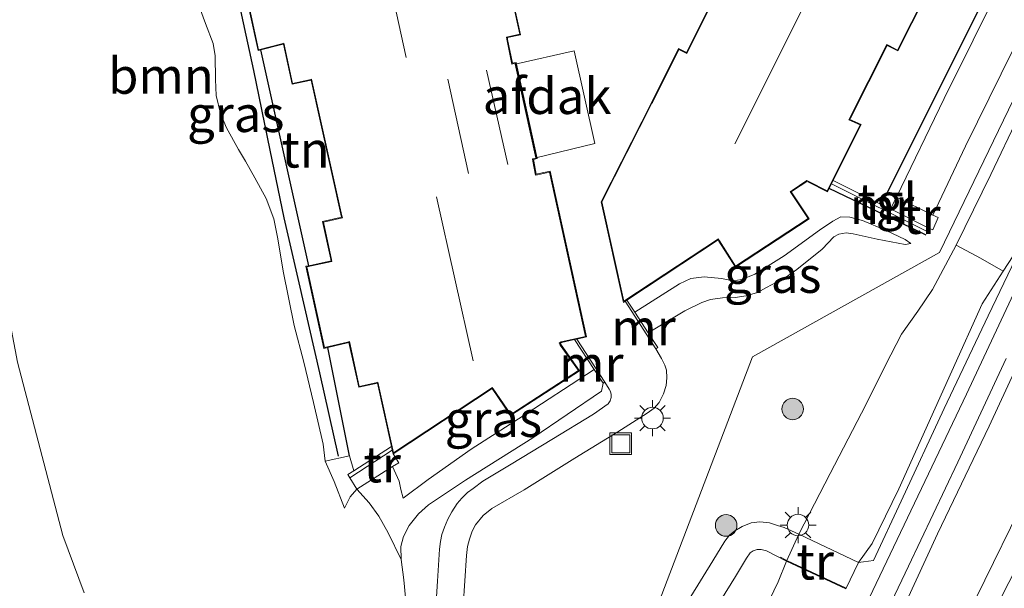
# Model space of a CAD drawing. Units: metres. Extents: x 179998 to 185244, y 331248 to 337501.
# Drawn here: x 181475 to 181544, y 333154 to 333194 of the extents above; entities that cross this region are included whole.
import ezdxf
from ezdxf.enums import TextEntityAlignment as Align

# ---------------------------------------------------------------- set-up
doc = ezdxf.new("R2010")
doc.units = ezdxf.units.M
doc.linetypes.add('IE-TERREINAFSCHEIDING', pattern=[10, 8, -2])
doc.layers.get('0').update_dxf_attribs({"lineweight": 25})
for name, color, linetype, lineweight in [('B-ME-GR-BOOM-GV-B6', 93, 'Continuous', 18), ('B-ME-GR-BOOM-S-B1', 93, 'Continuous', 18), ('B-ME-GR-STRUIKEN-GV-B6', 93, 'Continuous', 18), ('B-ME-GW-KRUINLIJN-L-B1', 93, 'Continuous', 18), ('B-ME-GW-TEENLIJN-L-B1', 93, 'Continuous', 18), ('B-ME-IE-GRASLAND-GV-B6', 93, 'Continuous', 18), ('B-ME-IE-GRONDWERKLIJN-GROND_INGERICHT-GV-B6', 253, 'Continuous', 18), ('B-ME-IE-HULPGEOMETRIE-L-B1', 53, 'Continuous', 18), ('B-ME-IE-INRICHTINGSELEMENT-S-B1', 253, 'Continuous', 18), ('B-ME-IE-MEUBILAIR_WEGMEUBILAIR-LICHTMAST-S-B1', 8, 'Continuous', 18), ('B-ME-IE-TERREINAFSCHEIDING-DOORGANG-L-B1', 8, 'IE-TERREINAFSCHEIDING-KUNSTMATIG-OPEN', 18), ('B-ME-IE-TERREINAFSCHEIDING-RASTERHEKWERK-L-B1', 8, 'IE-TERREINAFSCHEIDING', 18), ('B-ME-KG-KADASTRAAL-DAKRAND-L-B1', 13, 'Continuous', 18), ('B-ME-KG-KADASTRAAL-NOKLIJN-L-B1', 13, 'Continuous', 18), ('B-ME-KW-LEUNING-L-B1', 8, 'Continuous', 18), ('B-ME-MW-MUUR-GV-B6', 8, 'IE-TERREINAFSCHEIDING-KUNSTMATIG', 18), ('B-ME-OB-BEKLEDING-GV-B6', 253, 'Continuous', 18), ('B-ME-OG-BEBOUWING-GV-B6', 173, 'Continuous', 18), ('B-ME-VH-VERH_SOORT-HALF_VERHARDING-GV-B6', 8, 'IE-TERREINAFSCHEIDING-NATUURLIJK-HOUTWAL', 18), ('B-ME-VH-VERH_SOORT-KLINKERS-GV-B6', 8, 'IE-TERREINAFSCHEIDING-NATUURLIJK-HOUTWAL', 18), ('B-ME-VH-VERH_SOORT-TEGELS-GV-B6', 8, 'Continuous', 18)]:
    doc.layers.add(name, color=color, linetype=linetype, lineweight=lineweight)
doc.layers.add('B-ME-IE-TERREINAFSCHEIDING-HAAG-L-B1', color=10, linetype='Continuous')
doc.layers.add('B-ME-IE-TERREINAFSCHEIDING-HAAGRASTER-L-B1', color=10, linetype='Continuous')
doc.styles.add('NLCS-ISO', font='NLCS-ISO.TTF')
doc.linetypes.add('IE-TERREINAFSCHEIDING-KUNSTMATIG', pattern='A,4,[82,NLCS.SHX,S=0.75,R=90,X=0,Y=0],4,-2', length=10)
doc.linetypes.add('IE-TERREINAFSCHEIDING-KUNSTMATIG-OPEN', pattern='A,7,-1.5,[67,NLCS.SHX,S=0.75,R=0,X=0,Y=0],-1.5', length=10)
doc.linetypes.add('IE-TERREINAFSCHEIDING-NATUURLIJK-HOUTWAL', pattern='A,7,-1.5,[67,NLCS.SHX,S=0.75,R=45,X=0,Y=0],-1.5,7,-1.5,[70,NLCS.SHX,S=0.75,R=0,X=0,Y=0],-1.5', length=20)

# ---------------------------------------------------------------- blocks, each defined once
blk = doc.blocks.new('boom')
h = blk.add_hatch(color=256)
edge = h.paths.add_edge_path()
edge.add_arc((0, 0), 0.75, 0, 360)
blk.add_circle((0, 0), 0.75)
blk = doc.blocks.new('lantaarnpaal')
for p, q in [((-0.884, 0.884), (-0.53, 0.53)), ((0, 0.75), (0, 1.25)), ((0.53, 0.53), (0.884, 0.884)), ((-0.75, 0), (-1.25, 0)), ((0.75, 0), (1.25, 0)), ((-0.53, -0.53), (-0.884, -0.884)), ((0.53, -0.53), (0.884, -0.884)), ((0, -0.75), (0, -1.25))]:
    blk.add_line(p, q)
blk.add_circle((0, 0), 0.75)
blk = doc.blocks.new('put')
for p, q in [((0.75, 0.75), (-0.75, 0.75)), ((-0.75, 0.75), (-0.75, -0.75)), ((0.75, -0.75), (0.75, 0.75)), ((-0.75, -0.75), (0.75, -0.75))]:
    blk.add_line(p, q)
blk.add_lwpolyline([(-0.625, 0.625), (0.625, 0.625), (0.625, -0.625), (-0.625, -0.625)], close=True)

msp = doc.modelspace()

# ---------------------------------------------------------------- linework, layer by layer
at = {"layer": 'B-ME-GR-BOOM-GV-B6'}
for points in [[(181479.7956, 333153.7938, 35.9218), (181478.31, 333157.77, 35.295), (181475.162, 333169.823, 34.366), (181473.133, 333180.333, 34.346), (181469.769, 333193.266, 34.402), (181465.136, 333209.592, 34.484), (181459.174, 333231.389, 34.581), (181454.133, 333249.375, 34.463)], [(181487.7942, 333194.4637, 46.7866), (181488.2074, 333193.3457, 46.8069), (181488.7434, 333191.9486, 46.804), (181488.889, 333191.0839, 46.8141), (181488.9083, 333189.4574, 46.7242), (181488.9491, 333188.3271, 46.6865), (181489.2598, 333187.0896, 46.6807), (181489.6831, 333186.0917, 46.6662), (181490.5166, 333184.578, 46.6343), (181490.9892, 333183.7829, 46.6039), (181491.6567, 333182.6098, 46.5937), (181492.4306, 333181.1883, 46.5415), (181492.9554, 333179.7809, 46.5183), (181493.2547, 333178.3803, 46.514), (181493.614, 333176.1283, 46.2994), (181494.3722, 333172.3566, 46.2182), (181495.0456, 333169.8263, 46.3603), (181495.7252, 333167.0033, 46.5546), (181496.4051, 333164.12, 46.7054), (181496.5356, 333162.9378, 46.7518), (181497.1612, 333161.5269, 46.8116), (181497.8807, 333159.6699, 47.0583), (181498.2718, 333160.4703, 47.0206), (181498.7253, 333161.0017, 47.0314), (181499.5939, 333160.0436, 47.8388), (181500.2674, 333159.1258, 48.545), (181500.9138, 333157.9575, 49.084), (181501.8057, 333156.1071, 49.5152), (181501.9944, 333154.6923, 49.5452), (181502.3179, 333151.2563, 49.5939)]]:
    msp.add_polyline3d(points, dxfattribs=at)
at = {"layer": 'B-ME-GR-STRUIKEN-GV-B6'}
for points in [[(181538.7635, 333180.0278, 49.2097), (181536.2282, 333181.2821, 46.9707), (181539.5531, 333188.123, 46.9634), (181545.5983, 333200.3178, 46.9069), (181550.1053, 333209.6343, 46.8537), (181553.8814, 333217.1655, 46.8522), (181557.738, 333224.794, 46.9257), (181561.3546, 333231.9667, 46.8972), (181564.628, 333238.5928, 46.8778), (181567.057, 333237.4023, 49.3767), (181562.388, 333228.0161, 49.3016), (181558.7351, 333220.6717, 49.3436), (181555.4125, 333214.0553, 49.3496), (181552.3785, 333207.8179, 49.3301), (181547.9147, 333198.7992, 49.3214), (181545.1386, 333193.1696, 49.3272), (181541.026, 333184.8257, 49.2837), (181538.7635, 333180.0278, 49.2097)], [(181545.3286, 333178.7214, 47.2108), (181543.6456, 333176.1253, 47.2187), (181542.0644, 333177.0471, 47.9734), (181540.3856, 333177.9457, 49.1297), (181542.7862, 333182.852, 49.2129), (181546.6401, 333190.9017, 49.3135)]]:
    msp.add_polyline3d(points, dxfattribs=at)
at = {"layer": 'B-ME-GW-KRUINLIJN-L-B1'}
msp.add_line((181497.1612, 333161.5269, 46.8116), (181497.8807, 333159.6699, 47.0583), dxfattribs=at)
for points in [[(181574.352, 333248.884, 49.3147), (181572.0511, 333243.6869, 49.3284), (181570.3433, 333240.1486, 49.3221), (181568.9072, 333237.1734, 49.3168), (181565.6344, 333230.4322, 49.3119), (181561.7886, 333222.3286, 49.3416), (181557.6474, 333213.8146, 49.335), (181553.7244, 333205.8207, 49.3498), (181550.2921, 333198.3237, 49.3581), (181546.6401, 333190.9017, 49.3135), (181542.7862, 333182.852, 49.2129), (181540.3856, 333177.9457, 49.1297), (181538.7254, 333174.854, 49.243), (181537.7081, 333173.3511, 49.3402), (181536.5803, 333171.7558, 49.4185), (181535.8408, 333170.3362, 49.4199), (181533.7906, 333166.277, 49.5415), (181531.6257, 333162.081, 49.537), (181529.4524, 333157.8689, 49.5673)], [(181435.7364, 332954.6322, 46.451), (181454.968, 332992.715, 46.445), (181458.577, 333000, 46.446), (181473.143, 333029.401, 46.449), (181487.054, 333057.521, 46.441), (181500.673, 333084.779, 46.461), (181508.76, 333101.145, 46.6093), (181526.868, 333137.793, 46.5933), (181541.095, 333167.589, 46.9749), (181559.754, 333207.443, 47.5826), (181573.757, 333236.168, 47.684), (181578.6259, 333246.0117, 47.9164)], [(181538.7635, 333180.0278, 49.2097), (181541.026, 333184.8257, 49.2837), (181545.1386, 333193.1696, 49.3272), (181547.9147, 333198.7992, 49.3214), (181552.3785, 333207.8179, 49.3301), (181555.4125, 333214.0553, 49.3496), (181558.7351, 333220.6717, 49.3436), (181562.388, 333228.0161, 49.3016), (181567.057, 333237.4023, 49.3767)], [(181496.5356, 333162.9378, 46.7518), (181496.4051, 333164.12, 46.7054), (181495.7252, 333167.0033, 46.5546), (181495.0456, 333169.8263, 46.3603), (181494.3722, 333172.3566, 46.2182), (181493.614, 333176.1283, 46.2994), (181493.2547, 333178.3803, 46.514), (181492.9554, 333179.7809, 46.5183), (181492.4306, 333181.1883, 46.5415), (181491.6567, 333182.6098, 46.5937), (181490.9892, 333183.7829, 46.6039), (181490.5166, 333184.578, 46.6343), (181489.6831, 333186.0917, 46.6662), (181489.2598, 333187.0896, 46.6807), (181488.9491, 333188.3271, 46.6865), (181488.9083, 333189.4574, 46.7242), (181488.889, 333191.0839, 46.8141), (181488.7434, 333191.9486, 46.804), (181488.2074, 333193.3457, 46.8069), (181487.7942, 333194.4637, 46.7866)], [(181518.9799, 333171.8499, 49.5856), (181521.5275, 333173.3801, 49.5722), (181522.7153, 333173.9564, 49.5562), (181523.3031, 333174.1669, 49.5632), (181524.1431, 333174.2792, 49.5742), (181525.0232, 333174.2984, 49.6002), (181525.7805, 333174.4251, 49.6192), (181526.5705, 333174.6472, 49.6192), (181527.2039, 333174.9913, 49.6082), (181528.5821, 333175.7324, 49.5742), (181529.3126, 333176.2426, 49.5662), (181531.0648, 333177.6709, 49.4692), (181531.8739, 333178.5228, 49.4282), (181532.2327, 333178.7136, 49.4162), (181532.7408, 333178.7901, 49.3992), (181533.2226, 333178.7339, 49.3752), (181534.8845, 333178.3658, 49.3002), (181536.842, 333177.9777, 49.2084), (181537.2162, 333178.0533, 49.1773)], [(181546.2899, 333173.1834, 47.08), (181542.6608, 333165.3818, 46.9648), (181539.0888, 333157.8868, 46.8334), (181534.6371, 333148.2325, 46.6966)], [(181515.8477, 333168.3519, 49.5309), (181515.7426, 333167.8007, 49.5697), (181510.9591, 333164.5696, 49.5898), (181506.2876, 333161.6291, 49.6239), (181503.7222, 333159.918, 49.5739), (181503.0277, 333159.2754, 49.5302), (181502.3692, 333158.4723, 49.4639), (181501.977, 333157.7093, 49.4677), (181501.7815, 333157.0145, 49.5014), (181501.8057, 333156.1071, 49.5152), (181501.9944, 333154.6923, 49.5452), (181502.3179, 333151.2563, 49.5939)], [(181501.947, 333160.3605, 48.9127), (181501.7924, 333160.9822, 48.8247), (181501.6719, 333161.5555, 48.7807), (181501.216, 333162.5631, 48.6854)], [(181528.5831, 333155.9965, 49.6057), (181528.0158, 333154.5604, 49.5817), (181526.7929, 333152.0085, 49.5939), (181525.5347, 333149.938, 49.611), (181524.289, 333147.6955, 49.6685), (181523.0027, 333145.7009, 49.706), (181521.9991, 333144.0388, 49.6822), (181520.9549, 333141.716, 49.6885), (181519.4231, 333138.4793, 49.6797), (181518.5539, 333136.9706, 49.6747), (181517.0733, 333134.1689, 49.7499), (181516.7754, 333133.6079, 49.7785), (181516.2672, 333132.8132, 49.7772), (181515.3668, 333131.8219, 49.805), (181514.5767, 333131.1677, 49.7771), (181513.4692, 333130.5095, 49.7445), (181512.4255, 333130.0563, 49.7585), (181511.2025, 333129.7579, 49.7662), (181510.1587, 333129.6445, 49.7454)]]:
    msp.add_polyline3d(points, dxfattribs=at)
at = {"layer": 'B-ME-GW-TEENLIJN-L-B1'}
for points in [[(181479.7956, 333153.7938, 35.9218), (181478.31, 333157.77, 35.295), (181475.162, 333169.823, 34.366), (181473.133, 333180.333, 34.346), (181469.769, 333193.266, 34.402), (181465.136, 333209.592, 34.484), (181459.174, 333231.389, 34.581), (181454.133, 333249.375, 34.463)], [(181536.2282, 333181.2821, 46.9707), (181539.5531, 333188.123, 46.9634), (181545.5983, 333200.3178, 46.9069), (181550.1053, 333209.6343, 46.8537), (181553.8814, 333217.1655, 46.8522), (181557.738, 333224.794, 46.9257), (181561.3546, 333231.9667, 46.8972), (181564.628, 333238.5928, 46.8778)], [(181537.2162, 333178.0533, 49.1773), (181536.8289, 333178.3312, 49.1118), (181535.5231, 333178.9697, 48.9956), (181533.8738, 333179.646, 48.9404), (181532.989, 333179.8845, 48.9174), (181532.3552, 333179.9055, 48.8898), (181531.8018, 333179.6017, 48.9404), (181530.8724, 333178.9938, 48.9416), (181528.421, 333177.1923, 48.9209), (181526.3955, 333175.9321, 48.9853), (181525.4834, 333175.5574, 49.0014), (181524.887, 333175.463, 48.991), (181524.0646, 333175.6245, 48.9554), (181522.8759, 333175.7409, 48.8875), (181521.9428, 333175.6244, 48.8461), (181521.1485, 333175.2512, 48.8174), (181518.0503, 333173.2859, 48.8693)], [(181533.5894, 333155.9057, 46.9513), (181534.539, 333157.2172, 46.9981), (181536.389, 333161.0146, 47.0431), (181540.0874, 333169.2016, 47.1867), (181542.1832, 333173.8658, 47.214), (181543.6456, 333176.1253, 47.2187), (181545.3286, 333178.7214, 47.2108)], [(181501.947, 333160.3605, 48.9127), (181503.6894, 333161.6623, 48.9512), (181506.6864, 333163.771, 48.9491), (181509.9661, 333165.8862, 49.0361), (181515.2241, 333169.3047, 49.0933)], [(181498.7253, 333161.0017, 47.0314), (181498.2718, 333160.4703, 47.0206), (181497.8807, 333159.6699, 47.0583)]]:
    msp.add_polyline3d(points, dxfattribs=at)
at = {"layer": 'B-ME-IE-GRASLAND-GV-B6'}
for points in [[(181454.133, 333249.375, 34.463), (181459.174, 333231.389, 34.581), (181465.136, 333209.592, 34.484), (181469.769, 333193.266, 34.402), (181473.133, 333180.333, 34.346), (181475.162, 333169.823, 34.366), (181478.31, 333157.77, 35.295), (181479.7956, 333153.7938, 35.9218)], [(181570.3321, 333241.7526, 49.4146), (181539.2269, 333177.4249, 49.2068), (181526.237, 333170.1771, 49.7288), (181514.1877, 333138.6373, 49.5689)], [(181514.1877, 333138.6373, 49.5689), (181526.237, 333170.1771, 49.7288), (181539.2269, 333177.4249, 49.2068), (181570.3321, 333241.7526, 49.4146)], [(181564.2081, 333238.7986, 46.8678), (181564.628, 333238.5928, 46.8778), (181561.3546, 333231.9667, 46.8972), (181557.738, 333224.794, 46.9257), (181553.8814, 333217.1655, 46.8522), (181550.1053, 333209.6343, 46.8537), (181545.5983, 333200.3178, 46.9069), (181539.5531, 333188.123, 46.9634), (181536.2282, 333181.2821, 46.9707), (181535.5856, 333181.6, 46.8586), (181545.3309, 333201.0995, 46.8156), (181552.1906, 333214.6456, 46.8156), (181558.5709, 333227.5204, 46.8156), (181564.2081, 333238.7986, 46.8678)], [(181490.6266, 333197.1471, 46.7818), (181491.8701, 333191.4589, 46.7692), (181492.0738, 333191.5103, 46.9168), (181495.4037, 333176.5171, 46.8281), (181495.1961, 333176.4725, 46.8375), (181496.4394, 333170.7756, 46.8329), (181496.709, 333170.8392, 46.9118), (181498.2241, 333163.3187, 46.9247), (181498.5133, 333162.2676, 46.9482), (181498.1046, 333162.0032, 46.9348), (181498.2458, 333161.7849, 47.0075), (181498.7253, 333161.0017, 47.0314), (181498.2718, 333160.4703, 47.0206), (181497.8807, 333159.6699, 47.0583), (181497.1612, 333161.5269, 46.8116), (181496.5356, 333162.9378, 46.7518), (181496.4051, 333164.12, 46.7054), (181495.7252, 333167.0033, 46.5546), (181495.0456, 333169.8263, 46.3603), (181494.3722, 333172.3566, 46.2182), (181493.614, 333176.1283, 46.2994), (181493.2547, 333178.3803, 46.514), (181492.9554, 333179.7809, 46.5183), (181492.4306, 333181.1883, 46.5415), (181491.6567, 333182.6098, 46.5937), (181490.9892, 333183.7829, 46.6039), (181490.5166, 333184.578, 46.6343), (181489.6831, 333186.0917, 46.6662), (181489.2598, 333187.0896, 46.6807), (181488.9491, 333188.3271, 46.6865), (181488.9083, 333189.4574, 46.7242), (181488.889, 333191.0839, 46.8141), (181488.7434, 333191.9486, 46.804), (181488.2074, 333193.3457, 46.8069), (181487.7942, 333194.4637, 46.7866)], [(181538.4855, 333179.1339, 49.2212), (181538.7633, 333179.0146, 49.2235), (181539.1221, 333179.8735, 49.227), (181538.7635, 333180.0278, 49.2097), (181541.026, 333184.8257, 49.2837), (181545.1386, 333193.1696, 49.3272)], [(181546.6401, 333190.9017, 49.3135), (181542.7862, 333182.852, 49.2129), (181540.3856, 333177.9457, 49.1297), (181538.7254, 333174.854, 49.243), (181537.7081, 333173.3511, 49.3402), (181536.5803, 333171.7558, 49.4185), (181535.8408, 333170.3362, 49.4199), (181533.7906, 333166.277, 49.5415), (181531.6257, 333162.081, 49.537), (181529.4524, 333157.8689, 49.5673), (181528.4165, 333158.3411, 49.6059), (181527.9516, 333158.4807, 49.6277), (181527.4109, 333158.6541, 49.632), (181526.7391, 333158.7219, 49.6298), (181526.142, 333158.6667, 49.6375), (181525.515, 333158.4101, 49.6529), (181525.0013, 333158.1032, 49.6504), (181524.6252, 333157.8069, 49.6479), (181524.3119, 333157.3826, 49.6467), (181523.4683, 333156.0129, 49.6415), (181521.0928, 333152.1593, 49.624)], [(181506.1307, 333152.8672, 49.619), (181506.3438, 333156.3767, 49.6212), (181506.4266, 333157.0072, 49.6168), (181506.5502, 333157.5107, 49.6168), (181506.7361, 333158.0847, 49.6044), (181506.973, 333158.5246, 49.5901), (181507.5014, 333159.1594, 49.5901), (181508.1214, 333159.6414, 49.6033), (181510.3558, 333160.9519, 49.6088), (181513.8884, 333163.1577, 49.6), (181516.8773, 333164.9771, 49.5989), (181518.9168, 333166.2642, 49.5989), (181519.4027, 333166.6279, 49.6011), (181519.7406, 333167.0092, 49.6011), (181520.0349, 333167.6169, 49.6143), (181520.2173, 333168.1938, 49.633), (181520.2793, 333168.732, 49.6352), (181520.2402, 333169.2667, 49.6396), (181520.1397, 333169.6107, 49.6451), (181519.9123, 333170.0729, 49.6539), (181519.5129, 333170.7505, 49.6419), (181519.6388, 333170.832, 49.6739), (181518.9799, 333171.8499, 49.5856), (181521.5275, 333173.3801, 49.5722), (181522.7153, 333173.9564, 49.5562), (181523.3031, 333174.1669, 49.5632), (181524.1431, 333174.2792, 49.5742), (181525.0232, 333174.2984, 49.6002), (181525.7805, 333174.4251, 49.6192), (181526.5705, 333174.6472, 49.6192), (181527.2039, 333174.9913, 49.6082), (181528.5821, 333175.7324, 49.5742), (181529.3126, 333176.2426, 49.5662), (181531.0648, 333177.6709, 49.4692), (181531.8739, 333178.5228, 49.4282), (181532.2327, 333178.7136, 49.4162), (181532.7408, 333178.7901, 49.3992), (181533.2226, 333178.7339, 49.3752), (181534.8845, 333178.3658, 49.3002), (181536.842, 333177.9777, 49.2084), (181537.2162, 333178.0533, 49.1773), (181536.8289, 333178.3312, 49.1118), (181535.5231, 333178.9697, 48.9956), (181533.8738, 333179.646, 48.9404), (181532.989, 333179.8845, 48.9174), (181532.3552, 333179.9055, 48.8898), (181531.8018, 333179.6017, 48.9404), (181530.8724, 333178.9938, 48.9416), (181528.421, 333177.1923, 48.9209), (181526.3955, 333175.9321, 48.9853), (181525.4834, 333175.5574, 49.0014), (181524.887, 333175.463, 48.991), (181524.0646, 333175.6245, 48.9554), (181522.8759, 333175.7409, 48.8875), (181521.9428, 333175.6244, 48.8461), (181521.1485, 333175.2512, 48.8174), (181518.0503, 333173.2859, 48.8693), (181517.5049, 333174.1285, 48.7876), (181523.8366, 333178.3019, 48.7815), (181523.8883, 333178.222, 48.7815), (181525.0329, 333176.408, 48.9063), (181530.1681, 333179.7819, 48.8998), (181528.9131, 333181.6531, 48.8998), (181529.0006, 333181.7055, 48.8998), (181530.0039, 333182.3667, 48.892), (181530.1115, 333182.3106, 48.879), (181531.4324, 333181.6416, 48.879), (181531.5532, 333181.8831, 48.9022), (181531.71, 333182.1967, 48.88), (181538.3702, 333178.9009, 49.2212), (181538.4855, 333179.1339, 49.2212)], [(181518.9799, 333171.8499, 49.5856), (181518.0503, 333173.2859, 48.8693), (181521.1485, 333175.2512, 48.8174), (181521.9428, 333175.6244, 48.8461), (181522.8759, 333175.7409, 48.8875), (181524.0646, 333175.6245, 48.9554), (181524.887, 333175.463, 48.991), (181525.4834, 333175.5574, 49.0014), (181526.3955, 333175.9321, 48.9853), (181528.421, 333177.1923, 48.9209), (181530.8724, 333178.9938, 48.9416), (181531.8018, 333179.6017, 48.9404), (181532.3552, 333179.9055, 48.8898), (181532.989, 333179.8845, 48.9174), (181533.8738, 333179.646, 48.9404), (181535.5231, 333178.9697, 48.9956), (181536.8289, 333178.3312, 49.1118), (181537.2162, 333178.0533, 49.1773), (181536.842, 333177.9777, 49.2084), (181534.8845, 333178.3658, 49.3002), (181533.2226, 333178.7339, 49.3752), (181532.7408, 333178.7901, 49.3992), (181532.2327, 333178.7136, 49.4162), (181531.8739, 333178.5228, 49.4282), (181531.0648, 333177.6709, 49.4692), (181529.3126, 333176.2426, 49.5662), (181528.5821, 333175.7324, 49.5742), (181527.2039, 333174.9913, 49.6082), (181526.5705, 333174.6472, 49.6192), (181525.7805, 333174.4251, 49.6192), (181525.0232, 333174.2984, 49.6002), (181524.1431, 333174.2792, 49.5742), (181523.3031, 333174.1669, 49.5632), (181522.7153, 333173.9564, 49.5562), (181521.5275, 333173.3801, 49.5722), (181518.9799, 333171.8499, 49.5856)], [(181543.6456, 333176.1253, 47.2187), (181545.3286, 333178.7214, 47.2108), (181542.5932, 333173.0423, 47.0968), (181539.5368, 333166.6088, 47.0128), (181536.5577, 333160.1517, 46.9504), (181534.6412, 333156.0345, 46.9216), (181533.5894, 333155.9057, 46.9513), (181534.539, 333157.2172, 46.9981), (181536.389, 333161.0146, 47.0431), (181540.0874, 333169.2016, 47.1867), (181542.1832, 333173.8658, 47.214), (181543.6456, 333176.1253, 47.2187)], [(181543.6456, 333176.1253, 47.2187), (181542.1832, 333173.8658, 47.214), (181540.0874, 333169.2016, 47.1867), (181536.389, 333161.0146, 47.0431), (181534.539, 333157.2172, 46.9981), (181533.5894, 333155.9057, 46.9513), (181529.4524, 333157.8689, 49.5673), (181531.6257, 333162.081, 49.537), (181533.7906, 333166.277, 49.5415), (181535.8408, 333170.3362, 49.4199), (181536.5803, 333171.7558, 49.4185), (181537.7081, 333173.3511, 49.3402), (181538.7254, 333174.854, 49.243), (181540.3856, 333177.9457, 49.1297), (181542.0644, 333177.0471, 47.9734), (181543.6456, 333176.1253, 47.2187)], [(181546.2899, 333173.1834, 47.08), (181542.6608, 333165.3818, 46.9648), (181539.0888, 333157.8868, 46.8334), (181534.6371, 333148.2325, 46.6966)], [(181534.6371, 333148.2325, 46.6966), (181539.0888, 333157.8868, 46.8334), (181542.6608, 333165.3818, 46.9648), (181546.2899, 333173.1834, 47.08)], [(181515.2241, 333169.3047, 49.0933), (181509.9661, 333165.8862, 49.0361), (181506.6864, 333163.771, 48.9491), (181503.6894, 333161.6623, 48.9512), (181501.947, 333160.3605, 48.9127), (181501.7924, 333160.9822, 48.8247), (181501.6719, 333161.5555, 48.7807), (181501.216, 333162.5631, 48.6854), (181501.6442, 333162.8315, 48.7127), (181501.253, 333163.4423, 48.711), (181508.1382, 333167.996, 48.6961), (181509.4203, 333166.108, 48.8785), (181514.2064, 333169.2252, 48.9749), (181512.9265, 333171.0094, 48.7924), (181512.8504, 333171.1111, 48.8006), (181512.9571, 333171.1848, 48.8006), (181513.8625, 333171.3849, 48.9252), (181515.2241, 333169.3047, 49.0933)], [(181533.7585, 333148.7088, 46.7247), (181537.0738, 333155.6437, 46.8369), (181540.4932, 333162.8753, 46.8946), (181543.8557, 333170.0818, 47.0217)], [(181515.2241, 333169.3047, 49.0933), (181515.8477, 333168.3519, 49.5309), (181515.7426, 333167.8007, 49.5697), (181510.9591, 333164.5696, 49.5898), (181506.2876, 333161.6291, 49.6239), (181503.7222, 333159.918, 49.5739), (181503.0277, 333159.2754, 49.5302), (181502.3692, 333158.4723, 49.4639), (181501.977, 333157.7093, 49.4677), (181501.7815, 333157.0145, 49.5014), (181501.8057, 333156.1071, 49.5152), (181500.9138, 333157.9575, 49.084), (181500.2674, 333159.1258, 48.545), (181499.5939, 333160.0436, 47.8388), (181498.7253, 333161.0017, 47.0314), (181501.216, 333162.5631, 48.6854), (181501.6719, 333161.5555, 48.7807), (181501.7924, 333160.9822, 48.8247), (181501.947, 333160.3605, 48.9127), (181503.6894, 333161.6623, 48.9512), (181506.6864, 333163.771, 48.9491), (181509.9661, 333165.8862, 49.0361), (181515.2241, 333169.3047, 49.0933)], [(181502.3179, 333151.2563, 49.5939), (181501.9944, 333154.6923, 49.5452), (181501.8057, 333156.1071, 49.5152), (181501.7815, 333157.0145, 49.5014), (181501.977, 333157.7093, 49.4677), (181502.3692, 333158.4723, 49.4639), (181503.0277, 333159.2754, 49.5302), (181503.7222, 333159.918, 49.5739), (181506.2876, 333161.6291, 49.6239), (181510.9591, 333164.5696, 49.5898), (181515.7426, 333167.8007, 49.5697), (181515.8477, 333168.3519, 49.5309), (181515.9732, 333168.4341, 49.6279)], [(181515.9732, 333168.4341, 49.6279), (181516.2744, 333167.9494, 49.6199), (181516.357, 333167.7784, 49.6151), (181516.4101, 333167.575, 49.6095), (181516.4072, 333167.3627, 49.6055), (181516.3382, 333167.1228, 49.6095), (181516.2051, 333166.9204, 49.6023), (181515.189, 333166.2086, 49.6055), (181512.2931, 333164.434, 49.5991), (181509.4584, 333162.7227, 49.6087), (181507.499, 333161.5401, 49.6311), (181506.817, 333161.0459, 49.6279), (181506.4204, 333160.7626, 49.6247), (181506.0349, 333160.3768, 49.6183), (181505.6993, 333159.9943, 49.6167), (181505.3367, 333159.4275, 49.6127), (181505.0618, 333158.9137, 49.6171), (181504.8219, 333158.3621, 49.6171), (181504.6433, 333157.8348, 49.6211), (181504.5419, 333157.3502, 49.6227), (181504.4877, 333156.8191, 49.6283), (181504.4285, 333156.0828, 49.6291), (181504.3276, 333154.6039, 49.6379), (181504.1838, 333152.0275, 49.6379)], [(181544.7537, 333159.5309, 44.6346), (181532.83, 333135.226, 44.625)], [(181523.3145, 333152.1371, 49.6521), (181525.0409, 333154.9266, 49.6268), (181525.8018, 333156.2081, 49.618), (181526.0729, 333156.5614, 49.6148), (181526.2812, 333156.7209, 49.6141), (181526.5433, 333156.8122, 49.6109), (181526.8336, 333156.8149, 49.6102), (181527.2033, 333156.7063, 49.6128), (181528.5831, 333155.9965, 49.6057)], [(181528.5831, 333155.9965, 49.6057), (181528.0158, 333154.5604, 49.5817), (181526.7929, 333152.0085, 49.5939)], [(181526.7929, 333152.0085, 49.5939), (181528.0158, 333154.5604, 49.5817), (181528.5831, 333155.9965, 49.6057), (181532.7161, 333154.0759, 46.9801)]]:
    msp.add_polyline3d(points, dxfattribs=at)
at = {"layer": 'B-ME-IE-GRONDWERKLIJN-GROND_INGERICHT-GV-B6'}
for points in [[(181535.171, 333180.7741, 46.8586), (181531.8263, 333182.4293, 46.8537), (181533.77, 333186.3161, 46.7961), (181532.9874, 333186.6766, 46.7961), (181533.032, 333186.7644, 46.7961), (181535.5909, 333191.8143, 46.7978), (181535.676, 333191.7687, 46.7978), (181536.3273, 333191.4296, 46.7978), (181538.2609, 333195.2958, 46.7978), (181538.3453, 333195.255, 46.7978), (181539.0192, 333194.9204, 46.8188), (181542.4833, 333201.8089, 46.8171), (181541.7098, 333202.1934, 46.8171), (181541.7548, 333202.2828, 46.8171), (181543.6998, 333206.1721, 46.7647), (181542.9451, 333206.5122, 46.7647), (181542.9891, 333206.6002, 46.7647), (181545.4916, 333211.6103, 46.8043)], [(181545.3309, 333201.0995, 46.8156), (181535.5856, 333181.6, 46.8586), (181535.171, 333180.7741, 46.8586)], [(181492.0738, 333191.5103, 46.9168), (181493.5316, 333191.8785, 46.7926), (181493.6271, 333191.9031, 46.7938), (181494.2336, 333189.1172, 46.7938), (181495.5555, 333189.4116, 46.7938), (181497.6668, 333179.8789, 46.8375), (181497.5663, 333179.8534, 46.8375), (181496.3507, 333179.5846, 46.8375), (181496.9209, 333176.9701, 46.8375), (181496.9465, 333176.8486, 46.8375), (181495.4037, 333176.5171, 46.8281), (181492.0738, 333191.5103, 46.9168)], [(181501.1371, 333163.9654, 46.8728), (181498.5133, 333162.2676, 46.9482), (181498.2241, 333163.3187, 46.9247), (181496.709, 333170.8392, 46.9118), (181498.0856, 333171.1638, 46.8352), (181498.1822, 333171.1866, 46.8352), (181498.8618, 333168.0704, 46.826), (181500.1627, 333168.362, 46.826), (181501.1371, 333163.9654, 46.8728)]]:
    msp.add_polyline3d(points, dxfattribs=at)
at = {"layer": 'B-ME-IE-HULPGEOMETRIE-L-B1'}
msp.add_polyline3d([(181426.416, 332959.1, 45.669), (181500.407, 333109.263, 45.5197), (181500.1974, 333111.8324, 45.4771), (181507.8236, 333124.3746, 46.1458), (181510.1587, 333129.6445, 49.7454), (181513.1111, 333136.2416, 49.6124), (181514.1877, 333138.6373, 49.5689), (181526.237, 333170.1771, 49.7288), (181539.2269, 333177.4249, 49.2068), (181570.3321, 333241.7526, 49.4146), (181565.959, 333255.118, 49.139)], dxfattribs=at)
at = {"layer": 'B-ME-IE-TERREINAFSCHEIDING-DOORGANG-L-B1'}
for p, q in [((181535.5856, 333181.6, 46.8586), (181535.171, 333180.7741, 46.8586)), ((181498.2241, 333163.3187, 46.9247), (181498.5133, 333162.2676, 46.9482))]:
    msp.add_line(p, q, dxfattribs=at)
at = {"layer": 'B-ME-IE-TERREINAFSCHEIDING-HAAG-L-B1'}
for points in [[(181484.9976, 333213.2744, 46.8863), (181487.6275, 333205.011, 46.6688), (181489.1864, 333200.4858, 46.7964), (181489.8417, 333198.1345, 46.8283), (181490.7238, 333193.9139, 46.7805), (181491.5552, 333190.0754, 46.7834), (181492.6963, 333184.5414, 46.7181), (181493.6561, 333179.8367, 46.6543), (181494.7013, 333175.3207, 46.6732), (181496.1456, 333169.0828, 46.5659), (181497.4357, 333163.2883, 46.9226)], [(181538.3021, 333178.6413, 49.2199), (181536.5218, 333179.4943, 49.0188), (181531.5532, 333181.8831, 48.9022)]]:
    msp.add_polyline3d(points, dxfattribs=at)
at = {"layer": 'B-ME-IE-TERREINAFSCHEIDING-HAAGRASTER-L-B1'}
for p, q in [((181495.4037, 333176.5171, 46.8281), (181492.0738, 333191.5103, 46.9168)), ((181498.2241, 333163.3187, 46.9247), (181496.709, 333170.8392, 46.9118))]:
    msp.add_line(p, q, dxfattribs=at)
msp.add_polyline3d([(181564.2081, 333238.7986, 46.8678), (181558.5709, 333227.5204, 46.8156), (181552.1906, 333214.6456, 46.8156), (181545.3309, 333201.0995, 46.8156), (181535.5856, 333181.6, 46.8586)], dxfattribs=at)
at = {"layer": 'B-ME-IE-TERREINAFSCHEIDING-RASTERHEKWERK-L-B1'}
for p, q in [((181498.2241, 333163.3187, 46.9247), (181496.5356, 333162.9378, 46.7518)), ((181496.5356, 333162.9378, 46.7518), (181497.1612, 333161.5269, 46.8116))]:
    msp.add_line(p, q, dxfattribs=at)
at = {"layer": 'B-ME-KG-KADASTRAAL-DAKRAND-L-B1'}
for points in [[(181507.5356, 333204.0362, 62.6897), (181510.0568, 333192.6015, 62.6823), (181509.1289, 333192.4002, 62.6814), (181509.1586, 333192.2531, 58.7048), (181509.51, 333190.5181, 58.7048), (181509.6564, 333190.5508, 64.0898), (181509.768, 333190.5757, 64.0876), (181511.2054, 333183.993, 64.0722), (181510.9466, 333183.935, 64.0729), (181510.9731, 333183.7873, 58.7048), (181511.1493, 333182.805, 58.7048), (181511.2958, 333182.8374, 62.6879), (181512.1302, 333183.0219, 62.6866), (181514.625, 333171.6045, 62.7146), (181512.9422, 333171.2327, 62.7102), (181512.817, 333171.15, 58.9084), (181512.7812, 333171.1263, 58.9084), (181512.8686, 333171.0044, 55.564), (181514.1354, 333169.2385, 55.575), (181509.434, 333166.1767, 55.7102), (181508.2095, 333167.9716, 55.7102), (181508.1519, 333168.0647, 58.9073)], [(181525.055, 333198.0362, 61.7479), (181521.6544, 333191.2572, 61.7733), (181521.5218, 333191.3273, 60.4838), (181521.1145, 333191.5425, 60.0862), (181519.2693, 333187.858, 60.0819), (181519.2364, 333187.7991, 58.8223), (181515.7611, 333180.9469, 58.8237), (181517.2902, 333174.0469, 58.8727), (181523.8526, 333178.3723, 58.9119), (181523.9327, 333178.2454, 55.7205), (181525.048, 333176.4778, 55.7205), (181530.0984, 333179.7959, 55.7205), (181528.8459, 333181.6634, 55.7205), (181528.9712, 333181.746, 58.9418), (181529.9992, 333182.4236, 58.9487), (181530.133, 333182.3558, 59.6997), (181531.4102, 333181.709, 59.6495), (181533.7023, 333186.2925, 59.6499), (181532.9196, 333186.6531, 60.1508), (181532.9874, 333186.787, 61.7857), (181535.5686, 333191.8809, 61.7846), (181535.7017, 333191.8117, 60.0569), (181536.3054, 333191.4977, 59.6504), (181538.2387, 333195.3637, 59.6507)], [(181508.1519, 333168.0647, 58.9073), (181501.2861, 333163.5241, 58.9056), (181500.2012, 333168.4176, 58.9162), (181500.0547, 333168.3852, 62.6775), (181498.8999, 333168.13, 62.6742), (181498.2202, 333171.2469, 62.6834), (181498.0742, 333171.2125, 58.7161), (181496.4773, 333170.836, 58.7161), (181495.2556, 333176.4341, 58.7161), (181497.0069, 333176.81, 58.7161), (181496.975, 333176.9566, 62.7), (181496.4101, 333179.5466, 62.7081), (181497.7272, 333179.8377, 62.7063), (181497.6947, 333179.9842, 58.7048), (181495.5941, 333189.4636, 58.7048), (181495.4475, 333189.4318, 62.6687), (181494.2718, 333189.1767, 62.6675), (181493.665, 333191.9637, 62.6809), (181493.5196, 333191.927, 58.7579), (181491.9078, 333191.52, 58.7579), (181490.686, 333197.109, 58.7579)]]:
    msp.add_polyline3d(points, dxfattribs=at)
at = {"layer": 'B-ME-KG-KADASTRAAL-NOKLIJN-L-B1'}
for p, q in [((181524.9939, 333184.9718, 64.1277), (181532.1279, 333199.2158, 64.1347)), ((181507.7495, 333190.0981, 66.0172), (181509.2263, 333183.5433, 66.0185)), ((181506.4912, 333182.9199, 66.0289), (181505.0661, 333189.4712, 66.0289)), ((181504.2749, 333181.2952, 67.0858), (181506.8143, 333169.9058, 67.0819))]:
    msp.add_line(p, q, dxfattribs=at)
msp.add_polyline3d([(181496.2911, 333212.8028, 67.1118), (181499.7495, 333202.0058, 67.1339), (181502.1674, 333190.9792, 67.0949)], dxfattribs=at)
at = {"layer": 'B-ME-KW-LEUNING-L-B1'}
for p, q in [((181528.5763, 333156.0575, 49.6069), (181528.1623, 333156.2652, 49.6192)), ((181532.6923, 333154.1421, 46.9794), (181528.6495, 333156.0208, 49.6048))]:
    msp.add_line(p, q, dxfattribs=at)
at = {"layer": 'B-ME-MW-MUUR-GV-B6'}
for points in [[(181535.171, 333180.7741, 46.8586), (181535.8121, 333180.4568, 46.9707), (181538.4855, 333179.1339, 49.2212), (181538.3702, 333178.9009, 49.2212), (181531.71, 333182.1967, 48.88), (181531.8263, 333182.4293, 46.8537), (181535.171, 333180.7741, 46.8586)], [(181519.5129, 333170.7505, 49.6419), (181517.3796, 333174.046, 49.7135), (181517.5049, 333174.1285, 48.7876), (181518.0503, 333173.2859, 48.8693), (181518.9799, 333171.8499, 49.5856), (181519.6388, 333170.832, 49.6739), (181519.5129, 333170.7505, 49.6419)], [(181515.2241, 333169.3047, 49.0933), (181513.8625, 333171.3849, 48.9252), (181514.0191, 333171.4195, 49.6947), (181515.9732, 333168.4341, 49.6279), (181515.8477, 333168.3519, 49.5309), (181515.2241, 333169.3047, 49.0933)], [(181501.1971, 333163.6945, 48.7613), (181498.2458, 333161.7849, 47.0075), (181498.1046, 333162.0032, 46.9348), (181498.5133, 333162.2676, 46.9482), (181501.1371, 333163.9654, 46.8728), (181501.1971, 333163.6945, 48.7613)]]:
    msp.add_polyline3d(points, dxfattribs=at)
at = {"layer": 'B-ME-OB-BEKLEDING-GV-B6'}
msp.add_polyline3d([(181558.2577, 333187.3363, 44.6889), (181559.9843, 333186.1736, 44.06), (181553.0849, 333172.447, 44.06), (181544.8306, 333156.0521, 44.06), (181533.0686, 333132.8874, 44.06), (181526.5114, 333120.0687, 44.06), (181525.3992, 333120.6987, 44.625), (181532.83, 333135.226, 44.625), (181544.7537, 333159.5309, 44.6346), (181553.1141, 333177.2187, 44.7104), (181558.2577, 333187.3363, 44.6889)], dxfattribs=at)
at = {"layer": 'B-ME-OG-BEBOUWING-GV-B6'}
for points in [[(181509.7388, 333190.5234, 53.1359), (181513.8372, 333191.4452, 52.925), (181515.2725, 333185.0022, 52.9287), (181511.1803, 333184.0146, 53.1766), (181509.7388, 333190.5234, 53.1359)], [(181538.7635, 333180.0278, 49.2097), (181539.1221, 333179.8735, 49.227), (181538.7633, 333179.0146, 49.2235), (181538.4855, 333179.1339, 49.2212), (181535.8121, 333180.4568, 46.9707), (181536.2282, 333181.2821, 46.9707), (181538.7635, 333180.0278, 49.2097)], [(181501.1971, 333163.6945, 48.7613), (181501.253, 333163.4423, 48.711), (181501.6442, 333162.8315, 48.7127), (181501.216, 333162.5631, 48.6854), (181498.7253, 333161.0017, 47.0314), (181498.2458, 333161.7849, 47.0075), (181501.1971, 333163.6945, 48.7613)], [(181528.5831, 333155.9965, 49.6057), (181529.4524, 333157.8689, 49.5673), (181533.5894, 333155.9057, 46.9513), (181532.7161, 333154.0759, 46.9801), (181528.5831, 333155.9965, 49.6057)]]:
    msp.add_polyline3d(points, dxfattribs=at)
at = {"layer": 'B-ME-VH-VERH_SOORT-HALF_VERHARDING-GV-B6'}
for points in [[(181532.7161, 333154.0759, 46.9801), (181533.5894, 333155.9057, 46.9513), (181534.6412, 333156.0345, 46.9216), (181536.5577, 333160.1517, 46.9504), (181539.5368, 333166.6088, 47.0128), (181542.5932, 333173.0423, 47.0968), (181545.3286, 333178.7214, 47.2108)], [(181543.8557, 333170.0818, 47.0217), (181540.4932, 333162.8753, 46.8946), (181537.0738, 333155.6437, 46.8369), (181533.7585, 333148.7088, 46.7247)]]:
    msp.add_polyline3d(points, dxfattribs=at)
at = {"layer": 'B-ME-VH-VERH_SOORT-KLINKERS-GV-B6'}
for points in [[(181504.1838, 333152.0275, 49.6379), (181504.3276, 333154.6039, 49.6379), (181504.4285, 333156.0828, 49.6291), (181504.4877, 333156.8191, 49.6283), (181504.5419, 333157.3502, 49.6227), (181504.6433, 333157.8348, 49.6211), (181504.8219, 333158.3621, 49.6171), (181505.0618, 333158.9137, 49.6171), (181505.3367, 333159.4275, 49.6127), (181505.6993, 333159.9943, 49.6167), (181506.0349, 333160.3768, 49.6183), (181506.4204, 333160.7626, 49.6247), (181506.817, 333161.0459, 49.6279), (181507.499, 333161.5401, 49.6311), (181509.4584, 333162.7227, 49.6087), (181512.2931, 333164.434, 49.5991), (181515.189, 333166.2086, 49.6055), (181516.2051, 333166.9204, 49.6023), (181516.3382, 333167.1228, 49.6095), (181516.4072, 333167.3627, 49.6055), (181516.4101, 333167.575, 49.6095), (181516.357, 333167.7784, 49.6151), (181516.2744, 333167.9494, 49.6199), (181515.9732, 333168.4341, 49.6279), (181514.0191, 333171.4195, 49.6947), (181514.6844, 333171.5665, 49.7026), (181512.1683, 333183.0815, 49.7026), (181511.2848, 333182.8862, 49.7026), (181511.1892, 333182.8655, 49.7026), (181511.0272, 333183.7685, 49.7026), (181511.0034, 333183.8936, 49.7026), (181511.2648, 333183.955, 49.7026), (181509.806, 333190.6355, 49.7026), (181509.6453, 333190.5995, 49.7026), (181509.5487, 333190.5784, 49.7026), (181509.2124, 333192.2391, 49.7026), (181509.1921, 333192.3606, 49.7026), (181510.1163, 333192.5632, 49.7026), (181507.5838, 333204.0493, 49.7026)], [(181525.0104, 333198.0586, 49.7149), (181521.6308, 333191.3216, 49.7149), (181521.5431, 333191.3725, 49.7149), (181521.0925, 333191.6102, 49.7149), (181519.2243, 333187.8799, 49.7149), (181515.7084, 333180.9536, 49.7149), (181517.2571, 333173.9652, 49.7149), (181517.3796, 333174.046, 49.7135), (181519.5129, 333170.7505, 49.6419), (181519.9123, 333170.0729, 49.6539), (181520.1397, 333169.6107, 49.6451), (181520.2402, 333169.2667, 49.6396), (181520.2793, 333168.732, 49.6352), (181520.2173, 333168.1938, 49.633), (181520.0349, 333167.6169, 49.6143), (181519.7406, 333167.0092, 49.6011), (181519.4027, 333166.6279, 49.6011), (181518.9168, 333166.2642, 49.5989), (181516.8773, 333164.9771, 49.5989), (181513.8884, 333163.1577, 49.6), (181510.3558, 333160.9519, 49.6088), (181508.1214, 333159.6414, 49.6033), (181507.5014, 333159.1594, 49.5901), (181506.973, 333158.5246, 49.5901), (181506.7361, 333158.0847, 49.6044), (181506.5502, 333157.5107, 49.6168), (181506.4266, 333157.0072, 49.6168), (181506.3438, 333156.3767, 49.6212), (181506.1307, 333152.8672, 49.619)], [(181521.0928, 333152.1593, 49.624), (181523.4683, 333156.0129, 49.6415), (181524.3119, 333157.3826, 49.6467), (181524.6252, 333157.8069, 49.6479), (181525.0013, 333158.1032, 49.6504), (181525.515, 333158.4101, 49.6529), (181526.142, 333158.6667, 49.6375), (181526.7391, 333158.7219, 49.6298), (181527.4109, 333158.6541, 49.632), (181527.9516, 333158.4807, 49.6277), (181528.4165, 333158.3411, 49.6059), (181529.4524, 333157.8689, 49.5673), (181528.5831, 333155.9965, 49.6057)], [(181528.5831, 333155.9965, 49.6057), (181527.2033, 333156.7063, 49.6128), (181526.8336, 333156.8149, 49.6102), (181526.5433, 333156.8122, 49.6109), (181526.2812, 333156.7209, 49.6141), (181526.0729, 333156.5614, 49.6148), (181525.8018, 333156.2081, 49.618), (181525.0409, 333154.9266, 49.6268), (181523.3145, 333152.1371, 49.6521)]]:
    msp.add_polyline3d(points, dxfattribs=at)
at = {"layer": 'B-ME-VH-VERH_SOORT-TEGELS-GV-B6'}
msp.add_polyline3d([(181535.171, 333180.7741, 46.8586), (181535.5856, 333181.6, 46.8586), (181536.2282, 333181.2821, 46.9707), (181535.8121, 333180.4568, 46.9707), (181535.171, 333180.7741, 46.8586)], dxfattribs=at)

# ---------------------------------------------------------------- block references
at = {"layer": 'B-ME-GR-BOOM-S-B1', "rotation": 90}
for p in [(181529.0154, 333166.5608, 49.689), (181524.3952, 333158.4736, 49.7433)]:
    msp.add_blockref('boom', p, dxfattribs=at)
at = {"layer": 'B-ME-IE-INRICHTINGSELEMENT-S-B1', "rotation": 90}
msp.add_blockref('put', (181517.0692, 333164.1485, 49.6433), dxfattribs=at)
at = {"layer": 'B-ME-IE-MEUBILAIR_WEGMEUBILAIR-LICHTMAST-S-B1', "rotation": 90}
for p in [(181519.2781, 333165.9321, 49.6596), (181529.3892, 333158.503, 49.595)]:
    msp.add_blockref('lantaarnpaal', p, dxfattribs=at)

# ---------------------------------------------------------------- texts
at = {"layer": 'B-ME-GR-BOOM-GV-B6', "ltscale": 0.2, "style": 'NLCS-ISO'}
msp.add_text('bmn', height=2.5, dxfattribs=at).set_placement((181485.1233, 333189.7053), align=Align.MIDDLE_CENTER)
at = {"layer": 'B-ME-IE-GRASLAND-GV-B6', "ltscale": 0.2, "style": 'NLCS-ISO'}
for p in [(181490.318, 333187.051), (181527.6332, 333175.8777), (181508.22, 333165.8727)]:
    msp.add_text('gras', height=2.5, dxfattribs=at).set_placement(p, align=Align.MIDDLE_CENTER)
at = {"layer": 'B-ME-IE-GRONDWERKLIJN-GROND_INGERICHT-GV-B6', "ltscale": 0.2, "style": 'NLCS-ISO'}
msp.add_text('tn', height=2.5, dxfattribs=at).set_placement((181495.1625, 333184.582), align=Align.MIDDLE_CENTER)
at = {"layer": 'B-ME-MW-MUUR-GV-B6', "ltscale": 0.2, "style": 'NLCS-ISO'}
for p in [(181535.2209, 333180.6665), (181518.6542, 333172.2348), (181515.0251, 333169.7)]:
    msp.add_text('mr', height=2.5, dxfattribs=at).set_placement(p, align=Align.MIDDLE_CENTER)
at = {"layer": 'B-ME-OG-BEBOUWING-GV-B6', "ltscale": 0.2, "style": 'NLCS-ISO'}
for s, p in [('afdak', (181511.9535, 333188.3018)), ('tr', (181537.9912, 333179.9738)), ('tr', (181500.4969, 333162.7161)), ('tr', (181530.5848, 333155.9687))]:
    msp.add_text(s, height=2.5, dxfattribs=at).set_placement(p, align=Align.MIDDLE_CENTER)
at = {"layer": 'B-ME-VH-VERH_SOORT-TEGELS-GV-B6', "ltscale": 0.2, "style": 'NLCS-ISO'}
msp.add_text('tgl', height=2.5, dxfattribs=at).set_placement((181535.5936, 333180.9774), align=Align.MIDDLE_CENTER)

doc.saveas('drawing.dxf')
